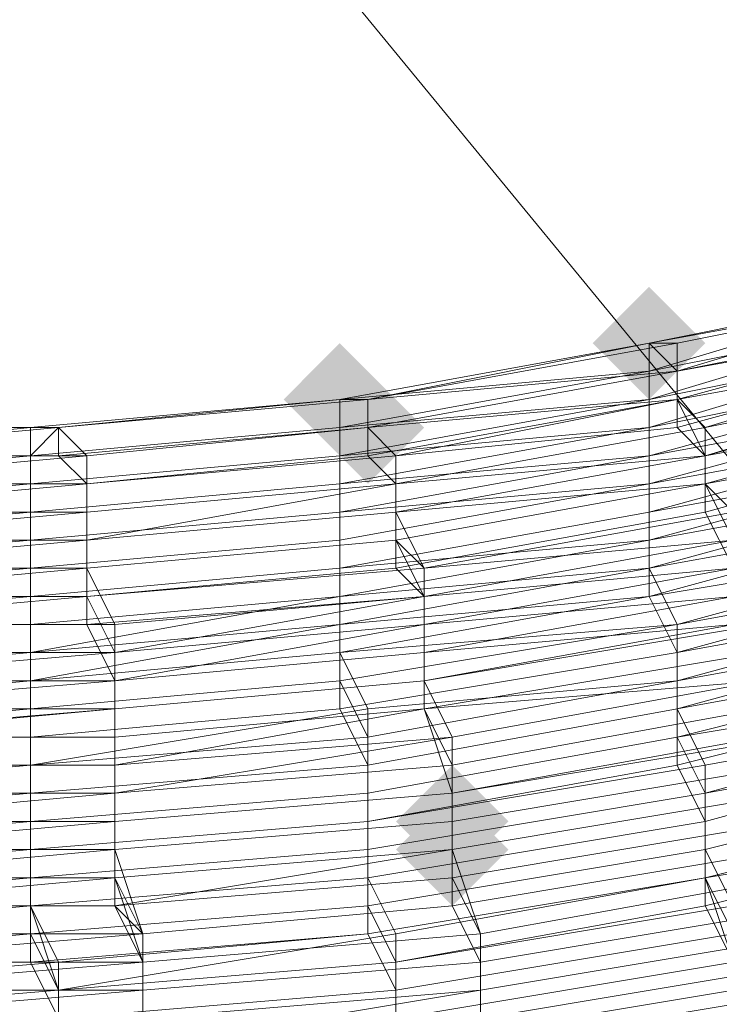
# Model space of a CAD drawing. Units: millimetres. Extents: x 13153 to 16380, y -6359 to -3132.
# Drawn here: x 14761 to 14778, y -5243 to -5220 of the extents above; entities that cross this region are included whole.
import ezdxf

# ---------------------------------------------------------------- set-up
doc = ezdxf.new("R2010")
doc.units = ezdxf.units.MM
doc.layers.get('0').update_dxf_attribs({"color": 153})
doc.layers.add('МАФЫ НАШИ', color=18, linetype='Continuous', lineweight=25)
doc.layers.add('Слой1', color=18, linetype='Continuous', lineweight=25)

# ---------------------------------------------------------------- blocks, each defined once
blk = doc.blocks.new('у435')
at = {"layer": 'Слой1', "lineweight": 13}
for points in [[(14776.332, -5225.936), (14775.668, -5226.6), (14775.004, -5227.264), (14775.668, -5227.928), (14776.332, -5228.593), (14776.996, -5227.928), (14777.66, -5227.264), (14776.996, -5226.6)], [(14776.332, -5225.936), (14775.668, -5226.6), (14775.004, -5227.264), (14775.668, -5227.928), (14776.332, -5228.593), (14776.996, -5227.928), (14777.66, -5227.264), (14776.996, -5226.6)], [(14776.332, -5225.936), (14775.668, -5226.6), (14775.004, -5227.264), (14775.668, -5227.928), (14776.332, -5228.593), (14776.996, -5227.928), (14777.66, -5227.264), (14776.996, -5226.6)], [(14776.332, -5225.936), (14775.668, -5226.6), (14775.004, -5227.264), (14775.668, -5227.928), (14776.332, -5228.593), (14776.996, -5227.928), (14777.66, -5227.264), (14776.996, -5226.6)], [(14769.027, -5227.264), (14768.363, -5227.928), (14767.699, -5228.593), (14768.363, -5229.257), (14769.027, -5229.921), (14769.691, -5229.257), (14770.355, -5228.593), (14769.691, -5227.928)], [(14769.027, -5227.264), (14768.363, -5227.928), (14767.699, -5228.593), (14768.363, -5229.257), (14769.027, -5229.921), (14769.691, -5229.257), (14770.355, -5228.593), (14769.691, -5227.928)], [(14769.027, -5227.264), (14768.363, -5227.928), (14767.699, -5228.593), (14768.363, -5229.257), (14769.027, -5229.921), (14769.691, -5229.257), (14770.355, -5228.593), (14769.691, -5227.928)], [(14769.027, -5227.264), (14768.363, -5227.928), (14767.699, -5228.593), (14768.363, -5229.257), (14769.027, -5229.921), (14769.691, -5229.257), (14770.355, -5228.593), (14769.691, -5227.928)], [(14769.027, -5227.264), (14768.363, -5227.928), (14767.699, -5228.593), (14768.363, -5229.257), (14769.027, -5229.921), (14769.691, -5229.257), (14770.355, -5228.593), (14769.691, -5227.928)], [(14769.691, -5227.928), (14769.027, -5228.593), (14768.363, -5229.257), (14769.027, -5229.921), (14769.691, -5230.585), (14770.355, -5229.921), (14771.019, -5229.257), (14770.355, -5228.593)], [(14771.684, -5237.226), (14771.019, -5237.89), (14770.355, -5238.554), (14771.019, -5239.218), (14771.684, -5239.882), (14772.348, -5239.218), (14773.012, -5238.554), (14772.348, -5237.89)], [(14771.684, -5237.89), (14771.019, -5238.554), (14770.355, -5239.218), (14771.019, -5239.882), (14771.684, -5240.546), (14772.348, -5239.882), (14773.012, -5239.218), (14772.348, -5238.554)]]:
    blk.add_hatch(color=256, dxfattribs=at).paths.add_polyline_path(points)
at = {"color": 7}
blk.add_circle((14766.371, -4745.797), 1613.5, dxfattribs=at)
at = {"layer": 'Слой1', "lineweight": 13}
for points in [[(14516.008, -4951.002), (14634.88, -5095.774), (14611.637, -5107.063), (14707.266, -5223.28), (14733.166, -5215.311), (14795.591, -5291.681), (14823.483, -5285.041), (14759.066, -5206.677), (14823.483, -5285.041), (14851.375, -5277.735), (14784.965, -5196.716), (14810.865, -5186.091), (14705.274, -5056.592), (14728.517, -5042.646), (14598.355, -4883.928)], [(14745.784, -5243.203), (14754.417, -5243.867), (14754.417, -5245.195), (14762.386, -5245.195), (14762.386, -5243.203), (14770.355, -5242.539), (14770.355, -5243.867), (14778.324, -5242.539)], [(14778.324, -5242.539), (14770.355, -5243.867), (14770.355, -5242.539), (14762.386, -5243.203), (14762.386, -5244.531), (14754.417, -5244.531), (14754.417, -5242.539), (14745.784, -5242.539)], [(14745.784, -5244.531), (14754.417, -5244.531), (14754.417, -5245.859), (14762.386, -5245.859), (14762.386, -5247.187), (14754.417, -5247.187), (14754.417, -5248.515), (14762.386, -5247.851), (14762.386, -5246.523), (14771.019, -5245.859), (14770.355, -5244.531), (14778.324, -5243.203), (14778.324, -5241.874), (14770.355, -5243.203), (14770.355, -5241.874), (14762.386, -5242.539), (14762.386, -5243.867), (14754.417, -5243.867), (14754.417, -5242.539), (14746.448, -5242.539)], [(14745.784, -5243.203), (14754.417, -5243.203), (14754.417, -5245.195), (14762.386, -5244.531), (14762.386, -5242.539), (14770.355, -5241.874), (14770.355, -5243.203), (14778.324, -5241.874), (14778.989, -5243.867), (14770.355, -5245.195), (14771.019, -5245.859), (14762.386, -5247.187), (14763.05, -5248.515), (14754.417, -5248.515), (14754.417, -5247.187), (14762.386, -5246.523), (14762.386, -5245.195), (14754.417, -5245.859), (14754.417, -5244.531), (14745.784, -5243.867)], [(14745.784, -5242.539), (14754.417, -5243.203), (14754.417, -5244.531), (14762.386, -5243.867), (14762.386, -5242.539), (14770.355, -5241.21), (14770.355, -5243.203), (14778.324, -5241.874), (14778.324, -5243.203), (14770.355, -5244.531), (14771.019, -5245.859), (14762.386, -5246.523), (14762.386, -5247.851), (14754.417, -5247.851), (14754.417, -5246.523), (14745.784, -5246.523)], [(14747.776, -5243.203), (14756.409, -5243.867), (14756.409, -5242.539), (14764.378, -5242.539), (14764.378, -5243.867), (14772.348, -5243.203), (14772.348, -5241.874), (14780.317, -5240.546), (14779.653, -5239.218), (14771.684, -5240.546), (14771.684, -5239.218), (14763.714, -5240.546), (14771.684, -5239.882), (14772.348, -5241.21), (14779.653, -5239.882), (14780.317, -5241.21), (14772.348, -5242.539), (14772.348, -5243.867), (14764.378, -5245.195), (14764.378, -5243.203), (14756.409, -5243.203), (14756.409, -5245.195), (14747.776, -5244.531)], [(14747.776, -5243.203), (14756.409, -5243.203), (14756.409, -5241.874), (14764.378, -5241.874), (14763.714, -5239.882), (14756.409, -5240.546), (14756.409, -5239.218), (14763.714, -5239.218), (14763.714, -5240.546), (14763.714, -5239.882), (14756.409, -5239.882), (14763.714, -5239.218), (14756.409, -5239.218), (14763.714, -5239.218), (14756.409, -5239.218), (14763.714, -5239.218), (14771.684, -5238.554), (14779.653, -5237.226)], [(14779.653, -5237.89), (14771.684, -5239.218), (14771.684, -5237.89), (14778.989, -5236.562)], [(14779.653, -5237.89), (14771.684, -5239.218), (14763.714, -5239.882), (14763.714, -5238.554), (14756.409, -5238.554), (14756.409, -5239.218), (14748.44, -5238.554)], [(14748.44, -5237.89), (14756.409, -5237.89), (14755.745, -5236.562), (14763.714, -5235.898), (14763.714, -5234.569), (14755.745, -5235.234), (14763.714, -5235.234), (14763.05, -5233.905), (14755.745, -5233.905), (14755.745, -5232.577), (14763.05, -5232.577), (14763.05, -5233.905), (14771.019, -5233.241), (14771.019, -5233.905), (14778.324, -5232.577)], [(14778.324, -5232.577), (14771.019, -5233.241), (14763.714, -5233.905), (14763.05, -5232.577), (14755.745, -5233.241), (14755.745, -5233.905), (14748.44, -5233.905)], [(14748.44, -5232.577), (14755.745, -5233.241), (14755.745, -5231.913), (14763.05, -5231.913), (14763.05, -5233.241), (14771.019, -5232.577), (14770.355, -5231.249), (14777.66, -5230.585), (14777.66, -5229.257), (14770.355, -5230.585), (14769.691, -5229.921), (14763.05, -5230.585), (14769.691, -5229.921), (14770.355, -5230.585), (14777.66, -5229.257), (14777.66, -5229.921), (14770.355, -5231.249), (14770.355, -5232.577), (14763.05, -5233.241), (14763.05, -5231.913), (14755.745, -5232.577), (14755.745, -5233.905), (14748.44, -5233.241)], [(14748.44, -5233.241), (14755.745, -5233.241), (14755.745, -5232.577), (14763.05, -5232.577), (14763.05, -5233.241), (14771.019, -5232.577), (14770.355, -5231.913), (14777.66, -5230.585), (14777.66, -5229.257), (14770.355, -5230.585), (14770.355, -5229.921), (14763.05, -5230.585), (14762.386, -5229.921), (14755.745, -5229.921), (14755.745, -5230.585), (14763.05, -5229.921), (14763.05, -5230.585), (14755.745, -5231.249), (14755.745, -5232.577), (14748.44, -5231.913)], [(14748.44, -5230.585), (14755.745, -5231.249), (14755.745, -5230.585), (14763.05, -5229.921), (14763.05, -5230.585), (14755.745, -5231.249), (14755.745, -5231.913), (14748.44, -5231.913)], [(14779.653, -5237.226), (14771.684, -5238.554), (14779.653, -5237.226), (14771.684, -5238.554), (14771.684, -5239.218), (14763.714, -5239.882), (14763.714, -5239.218), (14771.684, -5238.554), (14763.714, -5239.218)], [(14780.317, -5243.867), (14772.348, -5245.195), (14772.348, -5243.203), (14780.317, -5241.874)], [(14779.653, -5237.226), (14771.684, -5238.554), (14771.684, -5237.226), (14771.684, -5237.89), (14779.653, -5236.562)], [(14779.653, -5237.226), (14771.684, -5238.554), (14763.714, -5239.218)], [(14747.776, -5243.867), (14756.409, -5243.867), (14756.409, -5242.539), (14764.378, -5241.874), (14763.714, -5240.546), (14756.409, -5240.546), (14756.409, -5239.882), (14748.44, -5239.882)], [(14748.44, -5239.218), (14756.409, -5239.218), (14756.409, -5237.89), (14763.714, -5237.89), (14763.714, -5238.554), (14756.409, -5239.218), (14748.44, -5239.218)], [(14780.317, -5243.203), (14772.348, -5244.531), (14772.348, -5243.203), (14780.317, -5241.874)], [(14748.44, -5243.203), (14756.409, -5243.203), (14756.409, -5241.874), (14764.378, -5241.21), (14763.714, -5239.882), (14756.409, -5239.882), (14756.409, -5241.874), (14748.44, -5241.21)], [(14748.44, -5236.562), (14756.409, -5236.562), (14755.745, -5235.234), (14763.714, -5235.234), (14763.714, -5233.905), (14755.745, -5233.905), (14755.745, -5235.234), (14748.44, -5235.234)], [(14748.44, -5232.577), (14755.745, -5232.577), (14755.745, -5231.913), (14763.05, -5231.249), (14763.05, -5230.585), (14755.745, -5230.585), (14755.745, -5229.921), (14762.386, -5229.921), (14763.05, -5229.921), (14769.691, -5229.257), (14770.355, -5229.921), (14776.996, -5229.257), (14777.66, -5229.921), (14770.355, -5231.249), (14770.355, -5231.913), (14763.05, -5232.577), (14763.05, -5231.913), (14755.745, -5231.913), (14755.745, -5232.577), (14748.44, -5232.577)], [(14748.44, -5233.241), (14755.745, -5233.241), (14755.745, -5231.913), (14763.05, -5231.913), (14763.05, -5232.577), (14770.355, -5231.913), (14770.355, -5230.585), (14777.66, -5229.921), (14776.996, -5228.593), (14770.355, -5229.921), (14769.691, -5229.257), (14776.996, -5227.928), (14776.332, -5227.264), (14782.973, -5225.936), (14782.973, -5226.6), (14790.278, -5224.608), (14790.278, -5223.944), (14796.919, -5221.288), (14796.919, -5221.952), (14803.56, -5218.631)], [(14782.973, -5225.936), (14776.332, -5227.928), (14776.332, -5227.264), (14769.027, -5228.593), (14776.332, -5227.264), (14783.637, -5225.936), (14776.332, -5227.264), (14782.973, -5225.936)], [(14784.965, -5228.593), (14777.66, -5229.921), (14777.66, -5230.585), (14770.355, -5231.913), (14771.019, -5233.241), (14778.324, -5231.913)], [(14778.324, -5231.913), (14777.66, -5230.585), (14784.965, -5229.257)], [(14784.965, -5229.257), (14777.66, -5231.249), (14778.324, -5232.577)], [(14778.324, -5232.577), (14771.019, -5233.905), (14771.019, -5232.577), (14778.324, -5231.913), (14777.66, -5230.585), (14784.965, -5228.593)], [(14784.301, -5227.928), (14777.66, -5229.921), (14777.66, -5230.585), (14770.355, -5231.913), (14771.019, -5233.241), (14778.324, -5231.913)], [(14747.776, -5245.195), (14756.409, -5245.195), (14756.409, -5243.867), (14764.378, -5243.203), (14764.378, -5244.531), (14772.348, -5243.867), (14772.348, -5242.539), (14780.317, -5241.21), (14779.653, -5239.882), (14772.348, -5241.21), (14771.684, -5239.218), (14763.714, -5239.882), (14763.714, -5238.554), (14756.409, -5239.218), (14756.409, -5240.546), (14763.714, -5240.546), (14764.378, -5241.21), (14756.409, -5241.21), (14756.409, -5242.539), (14748.44, -5242.539)], [(14778.324, -5241.874), (14777.66, -5239.882), (14770.355, -5241.21), (14769.691, -5239.882), (14777.66, -5238.554), (14776.996, -5237.226), (14784.965, -5235.234)], [(14784.965, -5236.562), (14777.66, -5238.554), (14777.66, -5239.882), (14785.629, -5238.554)], [(14778.324, -5241.21), (14770.355, -5242.539), (14769.691, -5241.21), (14777.66, -5239.882), (14777.66, -5238.554), (14784.965, -5236.562)], [(14785.629, -5237.89), (14777.66, -5239.882), (14778.324, -5241.21)], [(14769.027, -5233.241), (14776.332, -5231.913), (14776.332, -5230.585), (14769.027, -5231.913), (14769.027, -5230.585), (14761.722, -5231.249), (14761.722, -5232.577), (14754.417, -5233.241)], [(14754.417, -5233.241), (14761.722, -5233.241), (14761.722, -5232.577), (14769.027, -5231.913), (14769.027, -5232.577), (14776.332, -5231.913), (14776.332, -5232.577), (14769.027, -5233.905), (14769.027, -5235.234), (14761.722, -5235.898), (14761.722, -5237.226), (14754.417, -5237.89)], [(14754.417, -5236.562), (14761.722, -5235.898), (14761.722, -5234.569), (14754.417, -5235.234), (14761.722, -5235.234), (14761.722, -5233.905), (14754.417, -5233.905), (14761.722, -5233.905), (14761.722, -5235.234), (14754.417, -5235.234)], [(14754.417, -5236.562), (14761.722, -5236.562), (14761.722, -5235.234), (14761.722, -5237.226), (14754.417, -5237.226)], [(14754.417, -5235.898), (14761.722, -5235.898), (14761.722, -5234.569), (14754.417, -5234.569)], [(14754.417, -5232.577), (14761.722, -5231.913), (14761.722, -5231.249), (14769.027, -5230.585), (14769.027, -5229.921), (14776.332, -5228.593), (14776.332, -5227.928), (14769.027, -5229.257), (14769.027, -5228.593), (14761.722, -5229.257), (14761.722, -5229.921), (14761.722, -5229.257), (14769.027, -5228.593), (14769.027, -5229.257), (14776.332, -5227.928), (14776.332, -5228.593), (14769.027, -5229.921), (14769.027, -5230.585), (14761.722, -5231.249), (14761.722, -5231.913), (14754.417, -5231.913)], [(14754.417, -5231.249), (14761.722, -5230.585), (14761.722, -5229.921), (14754.417, -5230.585)], [(14755.081, -5229.921), (14762.386, -5229.257), (14755.081, -5229.921)], [(14754.417, -5229.921), (14761.722, -5229.921), (14755.081, -5229.921), (14762.386, -5229.257), (14769.691, -5228.593), (14762.386, -5229.257), (14762.386, -5229.921), (14769.691, -5229.257), (14769.691, -5228.593), (14776.996, -5227.264), (14776.332, -5227.264), (14769.691, -5228.593), (14769.027, -5228.593), (14762.386, -5229.257), (14769.691, -5228.593), (14762.386, -5229.257), (14762.386, -5229.921), (14769.691, -5229.257), (14769.691, -5228.593), (14776.996, -5227.928), (14776.332, -5227.264), (14769.691, -5228.593), (14769.027, -5228.593), (14762.386, -5229.257), (14755.081, -5229.921)], [(14782.973, -5225.936), (14776.332, -5227.928), (14776.332, -5227.264), (14769.027, -5228.593), (14776.332, -5227.264), (14782.973, -5225.936)], [(14783.637, -5225.936), (14776.332, -5227.264), (14783.637, -5225.936), (14776.996, -5227.928), (14769.691, -5229.257), (14769.691, -5229.921), (14776.996, -5228.593), (14777.66, -5229.257), (14784.301, -5227.928)], [(14784.301, -5227.264), (14776.996, -5228.593), (14776.996, -5227.928), (14783.637, -5225.936), (14776.332, -5227.264), (14783.637, -5225.936)], [(14782.973, -5225.936), (14776.332, -5227.264), (14769.027, -5228.593), (14776.332, -5227.264), (14776.332, -5227.928), (14776.332, -5227.264), (14776.996, -5227.928), (14769.691, -5228.593), (14776.332, -5227.264), (14769.691, -5228.593), (14762.386, -5229.257), (14769.691, -5228.593), (14762.386, -5229.257), (14769.027, -5228.593), (14769.691, -5228.593), (14769.691, -5229.257), (14776.996, -5227.928), (14784.301, -5226.6)], [(14778.989, -5235.898), (14771.684, -5237.226), (14771.684, -5236.562), (14778.989, -5235.234)], [(14779.653, -5238.554), (14771.684, -5239.882), (14771.684, -5238.554), (14779.653, -5237.226)], [(14779.653, -5237.89), (14771.684, -5239.218), (14771.684, -5237.89), (14778.989, -5236.562)], [(14812.193, -5217.303), (14805.552, -5221.288), (14806.216, -5221.952), (14799.575, -5225.272), (14792.27, -5227.928), (14792.27, -5227.264), (14784.965, -5229.257), (14785.629, -5230.585), (14778.324, -5231.913), (14777.66, -5230.585), (14784.965, -5229.257), (14784.965, -5227.928), (14791.606, -5225.936), (14792.27, -5226.6), (14798.911, -5223.944), (14798.247, -5223.28), (14804.888, -5220.623), (14804.888, -5219.295), (14798.247, -5222.616), (14797.583, -5221.952), (14797.583, -5221.288), (14804.224, -5218.631)], [(14784.965, -5228.593), (14777.66, -5230.585), (14778.324, -5231.249), (14771.019, -5232.577), (14771.019, -5233.905), (14778.324, -5233.241)], [(14778.989, -5233.905), (14771.019, -5235.234), (14771.684, -5236.562), (14763.714, -5237.226), (14763.714, -5235.898), (14756.409, -5236.562), (14756.409, -5237.226), (14748.44, -5237.226)], [(14748.44, -5237.89), (14756.409, -5238.554), (14756.409, -5237.226), (14763.714, -5237.226), (14763.714, -5237.89), (14771.684, -5237.226), (14778.989, -5235.898), (14778.989, -5234.569), (14786.294, -5232.577), (14785.629, -5231.913), (14792.935, -5229.257), (14792.27, -5227.928)], [(14803.56, -5219.295), (14803.56, -5219.959), (14796.919, -5222.616), (14796.919, -5223.28), (14790.278, -5225.936), (14790.278, -5226.6), (14783.637, -5228.593), (14782.973, -5227.928), (14790.278, -5225.936), (14790.278, -5225.272), (14782.973, -5227.264), (14782.973, -5226.6), (14776.332, -5227.928), (14782.973, -5225.936), (14782.973, -5226.6), (14790.278, -5224.608), (14796.919, -5222.616), (14796.919, -5221.952), (14790.278, -5224.608), (14790.278, -5223.944), (14796.919, -5221.288), (14796.919, -5221.952), (14803.56, -5218.631)], [(14810.865, -5231.913), (14803.56, -5235.234), (14796.255, -5237.89), (14795.591, -5237.226), (14788.286, -5239.882), (14788.286, -5241.21), (14780.317, -5242.539), (14772.348, -5243.867), (14772.348, -5242.539), (14780.317, -5241.21), (14780.317, -5240.546), (14787.622, -5238.554), (14787.622, -5237.226), (14794.927, -5235.234), (14794.927, -5233.905), (14802.232, -5231.249), (14802.896, -5232.577), (14810.201, -5229.257)], [(14779.653, -5237.89), (14771.684, -5239.218), (14771.684, -5240.546), (14779.653, -5239.218)], [(14780.317, -5240.546), (14772.348, -5241.874), (14772.348, -5243.203), (14764.378, -5244.531), (14764.378, -5242.539), (14756.409, -5243.203), (14756.409, -5244.531), (14747.776, -5244.531)], [(14748.44, -5242.539), (14756.409, -5242.539), (14756.409, -5241.21), (14764.378, -5241.21), (14763.714, -5239.218), (14756.409, -5239.882), (14756.409, -5238.554), (14763.714, -5237.89), (14763.714, -5239.218), (14771.684, -5238.554), (14771.684, -5236.562), (14778.989, -5235.234), (14778.989, -5233.905), (14771.019, -5235.234), (14771.019, -5233.905), (14763.714, -5234.569), (14763.05, -5233.241), (14755.745, -5233.905), (14755.745, -5235.234), (14756.409, -5236.562), (14748.44, -5235.898)], [(14748.44, -5237.89), (14756.409, -5238.554), (14756.409, -5236.562), (14763.714, -5236.562)], [(14763.714, -5236.562), (14763.714, -5237.89), (14771.684, -5237.226), (14771.019, -5235.898), (14778.989, -5234.569)], [(14778.324, -5233.241), (14771.019, -5234.569), (14771.019, -5233.241), (14770.355, -5232.577), (14777.66, -5231.249), (14777.66, -5229.921), (14784.965, -5227.928)], [(14784.301, -5227.264), (14776.996, -5228.593), (14776.996, -5227.928), (14783.637, -5225.936), (14776.332, -5227.264), (14783.637, -5225.936)], [(14782.973, -5225.936), (14776.332, -5227.264), (14769.027, -5228.593), (14776.332, -5227.928), (14782.973, -5226.6)], [(14782.973, -5225.936), (14776.332, -5227.928), (14776.332, -5227.264), (14769.027, -5228.593), (14776.332, -5227.264), (14783.637, -5225.936), (14776.332, -5227.264), (14782.973, -5225.936)], [(14782.973, -5225.936), (14776.332, -5227.264), (14776.996, -5227.928), (14769.691, -5229.257), (14769.691, -5229.921), (14776.996, -5228.593), (14777.66, -5229.257), (14784.301, -5227.264)], [(14784.301, -5226.6), (14776.996, -5228.593), (14784.301, -5226.6)], [(14784.301, -5227.264), (14776.996, -5229.257), (14776.996, -5228.593), (14769.691, -5229.257), (14763.05, -5229.921), (14762.386, -5229.257), (14755.081, -5229.921), (14761.722, -5229.257), (14762.386, -5229.257), (14761.722, -5229.257), (14755.081, -5229.921), (14761.722, -5229.921), (14762.386, -5229.257), (14769.027, -5228.593), (14769.027, -5229.257), (14776.332, -5227.928), (14776.332, -5228.593), (14769.027, -5229.921), (14769.027, -5231.249), (14769.027, -5230.585), (14769.027, -5231.249), (14776.332, -5229.921), (14776.332, -5231.249), (14783.637, -5229.257)], [(14783.637, -5229.921), (14776.332, -5231.249), (14776.332, -5230.585), (14769.027, -5231.249), (14776.332, -5229.921), (14776.332, -5230.585), (14783.637, -5229.257)], [(14783.637, -5228.593), (14776.332, -5229.921), (14776.332, -5229.257), (14782.973, -5227.264)], [(14782.973, -5226.6), (14776.332, -5228.593), (14776.332, -5229.257), (14769.027, -5230.585), (14769.027, -5229.921), (14776.332, -5228.593), (14776.332, -5227.928), (14782.973, -5226.6)], [(14782.973, -5227.264), (14776.332, -5228.593), (14776.332, -5229.921), (14783.637, -5227.928)], [(14783.637, -5228.593), (14776.332, -5230.585), (14776.332, -5229.921), (14769.027, -5230.585), (14776.332, -5229.257), (14776.332, -5228.593), (14782.973, -5227.264)], [(14782.973, -5227.928), (14776.332, -5229.257), (14776.332, -5230.585), (14783.637, -5229.257)], [(14783.637, -5228.593), (14776.332, -5230.585), (14776.332, -5229.257), (14782.973, -5227.928)], [(14782.973, -5227.264), (14776.332, -5228.593), (14776.332, -5229.257), (14769.027, -5230.585), (14769.027, -5231.913), (14776.332, -5230.585), (14776.332, -5231.913), (14783.637, -5229.921)], [(14783.637, -5227.928), (14776.332, -5229.921), (14776.332, -5229.257), (14782.973, -5227.264)], [(14782.973, -5226.6), (14776.332, -5228.593), (14776.332, -5229.257), (14769.027, -5229.921), (14769.027, -5230.585), (14761.722, -5231.249), (14761.722, -5232.577), (14754.417, -5232.577)], [(14754.417, -5231.249), (14761.722, -5231.249), (14761.722, -5230.585), (14754.417, -5230.585), (14761.722, -5230.585), (14761.722, -5231.249), (14754.417, -5231.913)], [(14754.417, -5232.577), (14761.722, -5232.577), (14761.722, -5231.913), (14769.027, -5231.249), (14769.027, -5231.913), (14776.332, -5230.585), (14776.332, -5231.913), (14769.027, -5233.241), (14769.027, -5234.569), (14761.722, -5235.234), (14769.027, -5233.905), (14769.027, -5233.241)], [(14784.301, -5233.241), (14776.996, -5234.569), (14776.332, -5233.241), (14784.301, -5231.913)], [(14783.637, -5230.585), (14776.332, -5231.913), (14776.332, -5233.241), (14769.027, -5234.569), (14769.027, -5235.898), (14776.996, -5234.569), (14776.996, -5235.898), (14784.301, -5233.905)], [(14783.637, -5231.249), (14776.332, -5232.577), (14776.996, -5233.905), (14769.027, -5235.234), (14769.691, -5236.562), (14776.996, -5235.234), (14776.996, -5236.562), (14784.965, -5235.234)], [(14784.301, -5232.577), (14776.996, -5234.569), (14776.332, -5233.241), (14783.637, -5231.249)], [(14783.637, -5229.921), (14776.332, -5231.913), (14776.332, -5233.241), (14769.027, -5233.905), (14769.027, -5235.898), (14776.996, -5234.569), (14776.996, -5235.898), (14784.301, -5234.569)], [(14784.965, -5234.569), (14776.996, -5236.562), (14776.996, -5235.234), (14769.691, -5235.898), (14769.027, -5234.569), (14776.996, -5233.905), (14776.332, -5232.577), (14783.637, -5230.585)], [(14784.301, -5231.913), (14776.996, -5233.905), (14776.996, -5235.234), (14784.301, -5233.241)], [(14784.301, -5233.905), (14776.996, -5235.234), (14776.996, -5233.905), (14784.301, -5232.577)], [(14762.386, -5229.257), (14769.691, -5228.593), (14762.386, -5229.257), (14762.386, -5229.921), (14769.691, -5229.257), (14769.691, -5228.593), (14776.332, -5227.264), (14769.691, -5228.593)], [(14776.332, -5227.264), (14776.332, -5227.264)], [(14776.332, -5227.264), (14776.332, -5227.264)], [(14776.332, -5227.264), (14776.332, -5227.264)], [(14776.332, -5227.264), (14776.332, -5227.264)], [(14776.332, -5227.264), (14776.332, -5227.264)], [(14776.332, -5227.264), (14776.332, -5227.264)], [(14776.332, -5227.264), (14776.332, -5227.264)], [(14776.332, -5227.264), (14776.332, -5227.264)], [(14776.332, -5227.264), (14776.332, -5227.264)], [(14776.332, -5227.264), (14776.332, -5227.264)], [(14776.332, -5227.264), (14776.332, -5227.264)], [(14776.332, -5227.264), (14776.332, -5227.264)], [(14776.332, -5227.264), (14776.332, -5227.264)], [(14776.332, -5227.264), (14776.332, -5227.264)], [(14776.332, -5227.264), (14776.332, -5227.264)], [(14776.332, -5227.264), (14776.332, -5227.264)], [(14776.332, -5227.264), (14776.332, -5227.264)], [(14776.996, -5227.264), (14776.996, -5227.264)], [(14776.332, -5227.928), (14776.332, -5227.928)], [(14776.332, -5227.928), (14776.332, -5227.928)], [(14776.332, -5227.928), (14776.332, -5227.928)], [(14776.332, -5227.928), (14776.332, -5227.928)], [(14776.332, -5227.928), (14776.332, -5227.928)], [(14776.332, -5227.928), (14776.332, -5227.928)], [(14776.332, -5227.928), (14776.332, -5227.928)], [(14776.996, -5227.928), (14776.996, -5227.928)], [(14776.996, -5227.928), (14776.996, -5227.928)], [(14776.996, -5227.928), (14776.996, -5227.928)], [(14776.996, -5227.928), (14776.996, -5227.928)], [(14776.996, -5227.928), (14776.996, -5227.928)], [(14776.996, -5227.928), (14776.996, -5227.928)], [(14776.996, -5227.928), (14776.996, -5227.928)], [(14762.386, -5229.257), (14769.027, -5228.593), (14769.691, -5228.593)], [(14769.027, -5228.593), (14769.027, -5228.593)], [(14769.027, -5228.593), (14769.027, -5228.593)], [(14769.027, -5228.593), (14769.027, -5228.593)], [(14769.027, -5228.593), (14769.027, -5228.593)], [(14769.027, -5228.593), (14769.027, -5228.593)], [(14769.027, -5228.593), (14769.027, -5228.593)], [(14769.027, -5228.593), (14769.027, -5228.593)], [(14769.027, -5228.593), (14769.027, -5228.593)], [(14769.027, -5228.593), (14769.027, -5228.593)], [(14769.027, -5228.593), (14769.027, -5228.593)], [(14769.027, -5228.593), (14769.027, -5228.593)], [(14769.691, -5228.593), (14769.691, -5228.593)], [(14769.691, -5228.593), (14769.691, -5228.593)], [(14769.691, -5228.593), (14769.691, -5228.593)], [(14769.691, -5228.593), (14769.691, -5228.593)], [(14769.691, -5228.593), (14769.691, -5228.593)], [(14769.691, -5228.593), (14769.691, -5228.593)], [(14769.691, -5228.593), (14769.691, -5228.593)], [(14769.691, -5228.593), (14769.691, -5228.593)], [(14769.691, -5228.593), (14769.691, -5228.593)], [(14769.691, -5228.593), (14769.691, -5228.593)], [(14769.691, -5228.593), (14769.691, -5228.593)], [(14776.332, -5228.593), (14776.332, -5228.593)], [(14776.332, -5228.593), (14776.332, -5228.593)], [(14776.332, -5228.593), (14776.332, -5228.593)], [(14776.332, -5228.593), (14776.332, -5228.593)], [(14776.332, -5228.593), (14776.332, -5228.593)], [(14776.996, -5228.593), (14776.996, -5228.593)], [(14776.996, -5228.593), (14776.996, -5228.593)], [(14776.996, -5228.593), (14776.996, -5228.593)], [(14776.996, -5228.593), (14776.996, -5228.593)], [(14776.996, -5228.593), (14776.996, -5228.593)], [(14755.081, -5229.257), (14762.386, -5229.257), (14755.081, -5229.257)], [(14755.081, -5229.257), (14762.386, -5229.257)], [(14755.081, -5229.257), (14762.386, -5229.257), (14755.081, -5229.257)], [(14755.081, -5229.257), (14762.386, -5229.257)], [(14755.081, -5229.257), (14762.386, -5229.257), (14755.081, -5229.257)], [(14755.081, -5229.257), (14762.386, -5229.257), (14755.081, -5229.257)], [(14762.386, -5229.257), (14755.081, -5229.257)], [(14755.081, -5229.257), (14762.386, -5229.257), (14755.081, -5229.257)], [(14762.386, -5229.257), (14755.081, -5229.257)], [(14761.722, -5229.257), (14761.722, -5229.257)], [(14761.722, -5229.257), (14761.722, -5229.257)], [(14761.722, -5229.257), (14761.722, -5229.257)], [(14762.386, -5229.257), (14762.386, -5229.257)], [(14762.386, -5229.257), (14762.386, -5229.257)], [(14762.386, -5229.257), (14762.386, -5229.257)], [(14762.386, -5229.257), (14762.386, -5229.257)], [(14762.386, -5229.257), (14762.386, -5229.257)], [(14762.386, -5229.257), (14762.386, -5229.257)], [(14762.386, -5229.257), (14762.386, -5229.257)], [(14762.386, -5229.257), (14762.386, -5229.257)], [(14762.386, -5229.257), (14762.386, -5229.257)], [(14762.386, -5229.257), (14762.386, -5229.257)], [(14762.386, -5229.257), (14762.386, -5229.257)], [(14762.386, -5229.257), (14762.386, -5229.257)], [(14762.386, -5229.257), (14762.386, -5229.257)], [(14762.386, -5229.257), (14762.386, -5229.257)], [(14762.386, -5229.257), (14762.386, -5229.257)], [(14762.386, -5229.257), (14762.386, -5229.257)], [(14762.386, -5229.257), (14762.386, -5229.257)], [(14762.386, -5229.257), (14762.386, -5229.257)], [(14762.386, -5229.257), (14762.386, -5229.257)], [(14769.027, -5229.257), (14769.027, -5229.257)], [(14769.027, -5229.257), (14769.027, -5229.257)], [(14769.027, -5229.257), (14769.027, -5229.257)], [(14769.027, -5229.257), (14769.027, -5229.257)], [(14769.027, -5229.257), (14769.027, -5229.257)], [(14769.027, -5229.257), (14769.027, -5229.257)], [(14769.691, -5229.257), (14769.691, -5229.257)], [(14769.691, -5229.257), (14769.691, -5229.257)], [(14769.691, -5229.257), (14769.691, -5229.257)], [(14769.691, -5229.257), (14769.691, -5229.257)], [(14769.691, -5229.257), (14769.691, -5229.257)], [(14769.691, -5229.257), (14769.691, -5229.257)], [(14776.332, -5229.257), (14776.332, -5229.257)], [(14776.332, -5229.257), (14776.332, -5229.257)], [(14776.332, -5229.257), (14776.332, -5229.257)], [(14776.332, -5229.257), (14776.332, -5229.257)], [(14776.996, -5229.257), (14776.996, -5229.257)], [(14777.66, -5229.257), (14777.66, -5229.257)], [(14777.66, -5229.257), (14777.66, -5229.257)], [(14777.66, -5229.257), (14777.66, -5229.257)], [(14761.722, -5229.921), (14761.722, -5229.921)], [(14761.722, -5229.921), (14761.722, -5229.921)], [(14761.722, -5229.921), (14761.722, -5229.921)], [(14761.722, -5229.921), (14761.722, -5229.921)], [(14761.722, -5229.921), (14761.722, -5229.921)], [(14761.722, -5229.921), (14761.722, -5229.921)], [(14762.386, -5229.921), (14762.386, -5229.921)], [(14762.386, -5229.921), (14762.386, -5229.921)], [(14762.386, -5229.921), (14762.386, -5229.921)], [(14762.386, -5229.921), (14762.386, -5229.921)], [(14763.05, -5229.921), (14763.05, -5229.921)], [(14763.05, -5229.921), (14763.05, -5229.921)], [(14769.027, -5229.921), (14769.027, -5229.921)], [(14769.027, -5229.921), (14769.027, -5229.921)], [(14769.027, -5229.921), (14769.027, -5229.921)], [(14769.027, -5229.921), (14769.027, -5229.921)], [(14769.027, -5229.921), (14769.027, -5229.921)], [(14769.691, -5229.921), (14769.691, -5229.921)], [(14769.691, -5229.921), (14769.691, -5229.921)], [(14770.355, -5229.921), (14770.355, -5229.921)], [(14770.355, -5229.921), (14770.355, -5229.921)], [(14770.355, -5229.921), (14770.355, -5229.921)], [(14776.332, -5229.921), (14776.332, -5229.921)], [(14776.332, -5229.921), (14776.332, -5229.921)], [(14776.332, -5229.921), (14776.332, -5229.921)], [(14777.66, -5229.921), (14777.66, -5229.921)], [(14777.66, -5229.921), (14777.66, -5229.921)], [(14777.66, -5229.921), (14777.66, -5229.921)], [(14747.112, -5233.241), (14754.417, -5233.241), (14754.417, -5234.569), (14761.722, -5234.569), (14761.722, -5235.234), (14754.417, -5235.898), (14754.417, -5237.226), (14761.722, -5237.226), (14761.722, -5235.898), (14769.027, -5235.234), (14769.027, -5233.905), (14776.332, -5232.577), (14776.332, -5231.249), (14769.027, -5232.577), (14769.027, -5231.249), (14761.722, -5231.913), (14761.722, -5233.241), (14754.417, -5233.905), (14754.417, -5232.577), (14747.112, -5232.577)], [(14747.112, -5233.241), (14754.417, -5233.905), (14754.417, -5235.234), (14754.417, -5236.562), (14761.722, -5236.562), (14761.722, -5235.234), (14769.027, -5234.569), (14769.027, -5233.241), (14776.332, -5232.577), (14776.332, -5231.249), (14769.027, -5232.577), (14769.027, -5231.249), (14761.722, -5231.913), (14761.722, -5233.241), (14754.417, -5233.241), (14754.417, -5232.577), (14747.112, -5231.913)], [(14761.722, -5230.585), (14761.722, -5230.585)], [(14761.722, -5230.585), (14761.722, -5230.585)], [(14761.722, -5230.585), (14761.722, -5230.585)], [(14761.722, -5230.585), (14761.722, -5230.585)], [(14761.722, -5230.585), (14761.722, -5230.585)], [(14763.05, -5230.585), (14763.05, -5230.585)], [(14763.05, -5230.585), (14763.05, -5230.585)], [(14763.05, -5230.585), (14763.05, -5230.585)], [(14763.05, -5230.585), (14763.05, -5230.585)], [(14763.05, -5230.585), (14763.05, -5230.585)], [(14769.027, -5230.585), (14769.027, -5230.585)], [(14769.027, -5230.585), (14769.027, -5230.585)], [(14769.027, -5230.585), (14769.027, -5230.585)], [(14769.027, -5230.585), (14769.027, -5230.585)], [(14770.355, -5230.585), (14770.355, -5230.585)], [(14770.355, -5230.585), (14770.355, -5230.585)], [(14770.355, -5230.585), (14770.355, -5230.585)], [(14770.355, -5230.585), (14770.355, -5230.585)], [(14776.332, -5230.585), (14776.332, -5230.585)], [(14776.332, -5230.585), (14776.332, -5230.585)], [(14776.332, -5230.585), (14776.332, -5230.585)], [(14776.332, -5230.585), (14776.332, -5230.585)], [(14777.66, -5230.585), (14777.66, -5230.585)], [(14777.66, -5230.585), (14777.66, -5230.585)], [(14777.66, -5230.585), (14777.66, -5230.585)], [(14777.66, -5230.585), (14777.66, -5230.585)], [(14761.722, -5231.249), (14761.722, -5231.249)], [(14761.722, -5231.249), (14761.722, -5231.249)], [(14761.722, -5231.249), (14761.722, -5231.249)], [(14761.722, -5231.249), (14761.722, -5231.249)], [(14763.05, -5231.249), (14763.05, -5231.249)], [(14763.05, -5231.249), (14763.05, -5231.249)], [(14763.05, -5231.249), (14763.05, -5231.249)], [(14769.027, -5231.249), (14769.027, -5231.249)], [(14769.027, -5231.249), (14769.027, -5231.249)], [(14769.027, -5231.249), (14769.027, -5231.249)], [(14785.629, -5238.554), (14777.66, -5240.546), (14777.66, -5239.218), (14785.629, -5237.226)], [(14784.965, -5235.898), (14777.66, -5237.226), (14777.66, -5239.218), (14769.691, -5240.546), (14770.355, -5241.874), (14778.324, -5240.546)], [(14770.355, -5231.249), (14770.355, -5231.249)], [(14770.355, -5231.249), (14770.355, -5231.249)], [(14770.355, -5231.249), (14770.355, -5231.249)], [(14776.332, -5231.249), (14776.332, -5231.249)], [(14776.332, -5231.249), (14776.332, -5231.249)], [(14777.66, -5231.249), (14777.66, -5231.249)], [(14747.776, -5243.867), (14756.409, -5243.867), (14756.409, -5242.539), (14764.378, -5242.539), (14764.378, -5243.867), (14772.348, -5242.539), (14772.348, -5241.874), (14780.317, -5240.546), (14779.653, -5239.218), (14771.684, -5240.546), (14771.684, -5238.554), (14763.714, -5239.218), (14763.714, -5237.89), (14756.409, -5238.554), (14756.409, -5239.882), (14748.44, -5239.882)], [(14748.44, -5238.554), (14756.409, -5238.554), (14756.409, -5237.226), (14763.714, -5237.226), (14763.714, -5238.554), (14771.684, -5237.89), (14771.019, -5235.898), (14778.989, -5235.234)], [(14778.324, -5233.905), (14771.019, -5234.569), (14771.019, -5233.241), (14763.714, -5234.569), (14763.05, -5233.241), (14755.745, -5233.241), (14763.05, -5233.241), (14763.714, -5234.569), (14771.019, -5233.905), (14771.019, -5235.234), (14778.324, -5233.905)], [(14778.989, -5235.234), (14771.684, -5236.562), (14771.684, -5237.89), (14763.714, -5238.554), (14763.714, -5237.226), (14756.409, -5237.226), (14756.409, -5239.218), (14748.44, -5238.554)], [(14761.722, -5231.913), (14761.722, -5231.913)], [(14761.722, -5231.913), (14761.722, -5231.913)], [(14761.722, -5231.913), (14761.722, -5231.913)], [(14763.05, -5231.913), (14763.05, -5231.913)], [(14763.05, -5231.913), (14763.05, -5231.913)], [(14763.05, -5231.913), (14763.05, -5231.913)], [(14763.05, -5231.913), (14763.05, -5231.913)], [(14769.027, -5231.913), (14769.027, -5231.913)], [(14769.027, -5231.913), (14769.027, -5231.913)], [(14769.027, -5231.913), (14769.027, -5231.913)], [(14784.965, -5236.562), (14777.66, -5237.89), (14777.66, -5239.882), (14769.691, -5241.21), (14770.355, -5242.539), (14778.324, -5241.21)], [(14778.324, -5241.21), (14777.66, -5239.882), (14785.629, -5237.89)], [(14770.355, -5231.913), (14770.355, -5231.913)], [(14770.355, -5231.913), (14770.355, -5231.913)], [(14770.355, -5231.913), (14770.355, -5231.913)], [(14776.332, -5231.913), (14776.332, -5231.913)], [(14776.332, -5231.913), (14776.332, -5231.913)], [(14776.332, -5231.913), (14776.332, -5231.913)], [(14761.722, -5232.577), (14761.722, -5232.577)], [(14761.722, -5232.577), (14761.722, -5232.577)], [(14761.722, -5232.577), (14761.722, -5232.577)], [(14763.05, -5232.577), (14763.05, -5232.577)], [(14763.05, -5232.577), (14763.05, -5232.577)], [(14763.05, -5232.577), (14763.05, -5232.577)], [(14769.027, -5232.577), (14769.027, -5232.577)], [(14769.027, -5232.577), (14769.027, -5232.577)], [(14769.027, -5232.577), (14769.027, -5232.577)], [(14770.355, -5232.577), (14770.355, -5232.577)], [(14771.019, -5232.577), (14771.019, -5232.577)], [(14771.019, -5232.577), (14771.019, -5232.577)], [(14776.332, -5232.577), (14776.332, -5232.577)], [(14776.332, -5232.577), (14776.332, -5232.577)], [(14776.332, -5232.577), (14776.332, -5232.577)], [(14761.722, -5233.241), (14761.722, -5233.241)], [(14761.722, -5233.241), (14761.722, -5233.241)], [(14761.722, -5233.241), (14761.722, -5233.241)], [(14763.05, -5233.241), (14763.05, -5233.241)], [(14763.05, -5233.241), (14763.05, -5233.241)], [(14763.05, -5233.241), (14763.05, -5233.241)], [(14769.027, -5233.241), (14769.027, -5233.241)], [(14769.027, -5233.241), (14769.027, -5233.241)], [(14769.027, -5233.241), (14769.027, -5233.241)], [(14771.019, -5233.241), (14771.019, -5233.241)], [(14771.019, -5233.241), (14771.019, -5233.241)], [(14771.019, -5233.241), (14771.019, -5233.241)], [(14776.332, -5233.241), (14776.332, -5233.241)], [(14776.332, -5233.241), (14776.332, -5233.241)], [(14746.448, -5237.89), (14754.417, -5237.89), (14754.417, -5239.218), (14761.722, -5239.218), (14761.722, -5240.546), (14754.417, -5241.21), (14754.417, -5242.539), (14762.386, -5242.539), (14761.722, -5240.546), (14769.691, -5239.882), (14769.691, -5238.554), (14776.996, -5237.226), (14776.996, -5235.898), (14769.691, -5237.226), (14769.027, -5235.898), (14761.722, -5236.562), (14761.722, -5237.89), (14754.417, -5238.554), (14754.417, -5237.226), (14746.448, -5237.226)], [(14761.722, -5233.905), (14761.722, -5233.905)], [(14761.722, -5233.905), (14761.722, -5233.905)], [(14763.05, -5233.905), (14763.05, -5233.905)], [(14763.714, -5233.905), (14763.714, -5233.905)], [(14769.027, -5233.905), (14769.027, -5233.905)], [(14769.027, -5233.905), (14769.027, -5233.905)], [(14769.027, -5233.905), (14769.027, -5233.905)], [(14771.019, -5233.905), (14771.019, -5233.905)], [(14771.019, -5233.905), (14771.019, -5233.905)], [(14771.019, -5233.905), (14771.019, -5233.905)], [(14776.996, -5233.905), (14776.996, -5233.905)], [(14776.996, -5233.905), (14776.996, -5233.905)], [(14776.996, -5233.905), (14776.996, -5233.905)], [(14754.417, -5243.867), (14754.417, -5242.539), (14762.386, -5241.874), (14761.722, -5240.546), (14754.417, -5240.546), (14761.722, -5239.882), (14761.722, -5241.874), (14754.417, -5241.874), (14754.417, -5243.203)], [(14762.386, -5243.203), (14761.722, -5241.874), (14769.691, -5241.21), (14769.691, -5239.218), (14777.66, -5237.89), (14776.996, -5236.562), (14769.691, -5237.89), (14769.691, -5236.562), (14761.722, -5237.226), (14761.722, -5238.554), (14754.417, -5238.554)], [(14754.417, -5237.89), (14761.722, -5237.89), (14761.722, -5236.562), (14769.027, -5235.898), (14769.691, -5237.226), (14776.996, -5235.898), (14777.66, -5237.226), (14769.691, -5238.554), (14769.691, -5240.546), (14761.722, -5241.21), (14762.386, -5242.539), (14754.417, -5243.203)], [(14754.417, -5241.874), (14761.722, -5241.21), (14761.722, -5239.882), (14754.417, -5239.882), (14761.722, -5239.218), (14761.722, -5241.21), (14754.417, -5241.21)], [(14754.417, -5242.539), (14762.386, -5242.539), (14761.722, -5241.21), (14769.691, -5240.546), (14769.691, -5239.218), (14777.66, -5237.89), (14776.996, -5236.562), (14769.691, -5237.89), (14769.691, -5235.898), (14761.722, -5237.226), (14761.722, -5238.554), (14754.417, -5239.218)], [(14746.448, -5237.226), (14754.417, -5237.226), (14754.417, -5239.218), (14761.722, -5239.218), (14761.722, -5237.226), (14769.691, -5236.562), (14769.691, -5238.554), (14776.996, -5237.226), (14777.66, -5238.554), (14769.691, -5239.882), (14769.691, -5241.21), (14762.386, -5241.874), (14762.386, -5243.203)], [(14761.722, -5234.569), (14761.722, -5234.569)], [(14761.722, -5234.569), (14761.722, -5234.569)], [(14761.722, -5234.569), (14761.722, -5234.569)], [(14763.714, -5234.569), (14763.714, -5234.569)], [(14763.714, -5234.569), (14763.714, -5234.569)], [(14763.714, -5234.569), (14763.714, -5234.569)], [(14769.027, -5234.569), (14769.027, -5234.569)], [(14769.027, -5234.569), (14769.027, -5234.569)], [(14771.019, -5234.569), (14771.019, -5234.569)], [(14771.019, -5234.569), (14771.019, -5234.569)], [(14776.996, -5234.569), (14776.996, -5234.569)], [(14776.996, -5234.569), (14776.996, -5234.569)], [(14761.722, -5235.234), (14761.722, -5235.234)], [(14761.722, -5235.234), (14761.722, -5235.234)], [(14761.722, -5235.234), (14761.722, -5235.234)], [(14763.714, -5235.234), (14763.714, -5235.234)], [(14763.714, -5235.234), (14763.714, -5235.234)], [(14763.714, -5235.234), (14763.714, -5235.234)], [(14769.027, -5235.234), (14769.027, -5235.234)], [(14769.027, -5235.234), (14769.027, -5235.234)], [(14771.019, -5235.234), (14771.019, -5235.234)], [(14771.019, -5235.234), (14771.019, -5235.234)], [(14771.019, -5235.234), (14771.019, -5235.234)], [(14776.996, -5235.234), (14776.996, -5235.234)], [(14776.996, -5235.234), (14776.996, -5235.234)], [(14776.996, -5235.234), (14776.996, -5235.234)], [(14761.722, -5235.898), (14761.722, -5235.898)], [(14761.722, -5235.898), (14761.722, -5235.898)], [(14763.714, -5235.898), (14763.714, -5235.898)], [(14763.714, -5235.898), (14763.714, -5235.898)], [(14763.714, -5235.898), (14763.714, -5235.898)], [(14769.027, -5235.898), (14769.027, -5235.898)], [(14769.027, -5235.898), (14769.027, -5235.898)], [(14778.324, -5241.874), (14777.66, -5240.546), (14770.355, -5241.874), (14769.691, -5240.546), (14777.66, -5239.218), (14777.66, -5237.89), (14784.965, -5235.898)], [(14785.629, -5237.226), (14777.66, -5239.218), (14778.324, -5240.546)], [(14769.691, -5235.898), (14769.691, -5235.898)], [(14771.019, -5235.898), (14771.019, -5235.898)], [(14771.019, -5235.898), (14771.019, -5235.898)], [(14776.996, -5235.898), (14776.996, -5235.898)], [(14776.996, -5235.898), (14776.996, -5235.898)], [(14761.722, -5236.562), (14761.722, -5236.562)], [(14761.722, -5236.562), (14761.722, -5236.562)], [(14763.714, -5236.562), (14763.714, -5236.562)], [(14769.691, -5236.562), (14769.691, -5236.562)], [(14769.691, -5236.562), (14769.691, -5236.562)], [(14771.684, -5236.562), (14771.684, -5236.562)], [(14771.684, -5236.562), (14771.684, -5236.562)], [(14771.684, -5236.562), (14771.684, -5236.562)], [(14776.996, -5236.562), (14776.996, -5236.562)], [(14776.996, -5236.562), (14776.996, -5236.562)], [(14761.722, -5237.226), (14761.722, -5237.226)], [(14761.722, -5237.226), (14761.722, -5237.226)], [(14761.722, -5237.226), (14761.722, -5237.226)], [(14763.714, -5237.226), (14763.714, -5237.226)], [(14763.714, -5237.226), (14763.714, -5237.226)], [(14763.714, -5237.226), (14763.714, -5237.226)], [(14769.691, -5237.226), (14769.691, -5237.226)], [(14769.691, -5237.226), (14769.691, -5237.226)], [(14771.684, -5237.226), (14771.684, -5237.226)], [(14771.684, -5237.226), (14771.684, -5237.226)], [(14776.996, -5237.226), (14776.996, -5237.226)], [(14776.996, -5237.226), (14776.996, -5237.226)], [(14777.66, -5237.226), (14777.66, -5237.226)], [(14761.722, -5237.89), (14761.722, -5237.89)], [(14761.722, -5237.89), (14761.722, -5237.89)], [(14763.714, -5237.89), (14763.714, -5237.89)], [(14763.714, -5237.89), (14763.714, -5237.89)], [(14763.714, -5237.89), (14763.714, -5237.89)], [(14769.691, -5237.89), (14769.691, -5237.89)], [(14769.691, -5237.89), (14769.691, -5237.89)], [(14771.684, -5237.89), (14771.684, -5237.89)], [(14771.684, -5237.89), (14771.684, -5237.89)], [(14771.684, -5237.89), (14771.684, -5237.89)], [(14777.66, -5237.89), (14777.66, -5237.89)], [(14777.66, -5237.89), (14777.66, -5237.89)], [(14761.722, -5238.554), (14761.722, -5238.554)], [(14761.722, -5238.554), (14761.722, -5238.554)], [(14763.714, -5238.554), (14763.714, -5238.554)], [(14763.714, -5238.554), (14763.714, -5238.554)], [(14763.714, -5238.554), (14763.714, -5238.554)], [(14769.691, -5238.554), (14769.691, -5238.554)], [(14769.691, -5238.554), (14769.691, -5238.554)], [(14769.691, -5238.554), (14769.691, -5238.554)], [(14771.684, -5238.554), (14771.684, -5238.554)], [(14771.684, -5238.554), (14771.684, -5238.554)], [(14771.684, -5238.554), (14771.684, -5238.554)], [(14771.684, -5238.554), (14771.684, -5238.554)], [(14771.684, -5238.554), (14771.684, -5238.554)], [(14771.684, -5238.554), (14771.684, -5238.554)], [(14771.684, -5238.554), (14771.684, -5238.554)], [(14777.66, -5238.554), (14777.66, -5238.554)], [(14777.66, -5238.554), (14777.66, -5238.554)], [(14761.722, -5239.218), (14761.722, -5239.218)], [(14761.722, -5239.218), (14761.722, -5239.218)], [(14761.722, -5239.218), (14761.722, -5239.218)], [(14763.714, -5239.218), (14763.714, -5239.218)], [(14763.714, -5239.218), (14763.714, -5239.218)], [(14763.714, -5239.218), (14763.714, -5239.218)], [(14763.714, -5239.218), (14763.714, -5239.218)], [(14763.714, -5239.218), (14763.714, -5239.218)], [(14763.714, -5239.218), (14763.714, -5239.218)], [(14763.714, -5239.218), (14763.714, -5239.218)], [(14769.691, -5239.218), (14769.691, -5239.218)], [(14769.691, -5239.218), (14769.691, -5239.218)], [(14771.684, -5239.218), (14771.684, -5239.218)], [(14771.684, -5239.218), (14771.684, -5239.218)], [(14771.684, -5239.218), (14771.684, -5239.218)], [(14771.684, -5239.218), (14771.684, -5239.218)], [(14777.66, -5239.218), (14777.66, -5239.218)], [(14777.66, -5239.218), (14777.66, -5239.218)], [(14761.722, -5239.882), (14761.722, -5239.882)], [(14761.722, -5239.882), (14761.722, -5239.882)], [(14763.714, -5239.882), (14763.714, -5239.882)], [(14763.714, -5239.882), (14763.714, -5239.882)], [(14763.714, -5239.882), (14763.714, -5239.882)], [(14769.691, -5239.882), (14769.691, -5239.882)], [(14769.691, -5239.882), (14769.691, -5239.882)], [(14771.684, -5239.882), (14771.684, -5239.882)], [(14777.66, -5239.882), (14777.66, -5239.882)], [(14777.66, -5239.882), (14777.66, -5239.882)], [(14777.66, -5239.882), (14777.66, -5239.882)], [(14761.722, -5240.546), (14761.722, -5240.546)], [(14761.722, -5240.546), (14761.722, -5240.546)], [(14763.714, -5240.546), (14763.714, -5240.546)], [(14763.714, -5240.546), (14763.714, -5240.546)], [(14769.691, -5240.546), (14769.691, -5240.546)], [(14769.691, -5240.546), (14769.691, -5240.546)], [(14771.684, -5240.546), (14771.684, -5240.546)], [(14771.684, -5240.546), (14771.684, -5240.546)], [(14771.684, -5240.546), (14771.684, -5240.546)], [(14777.66, -5240.546), (14777.66, -5240.546)], [(14761.722, -5241.21), (14761.722, -5241.21)], [(14761.722, -5241.21), (14761.722, -5241.21)], [(14764.378, -5241.21), (14764.378, -5241.21)], [(14764.378, -5241.21), (14764.378, -5241.21)], [(14764.378, -5241.21), (14764.378, -5241.21)], [(14769.691, -5241.21), (14769.691, -5241.21)], [(14769.691, -5241.21), (14769.691, -5241.21)], [(14770.355, -5241.21), (14770.355, -5241.21)], [(14772.348, -5241.21), (14772.348, -5241.21)], [(14772.348, -5241.21), (14772.348, -5241.21)], [(14761.722, -5241.874), (14761.722, -5241.874)], [(14762.386, -5241.874), (14762.386, -5241.874)], [(14764.378, -5241.874), (14764.378, -5241.874)], [(14764.378, -5241.874), (14764.378, -5241.874)], [(14770.355, -5241.874), (14770.355, -5241.874)], [(14770.355, -5241.874), (14770.355, -5241.874)], [(14772.348, -5241.874), (14772.348, -5241.874)], [(14772.348, -5241.874), (14772.348, -5241.874)], [(14772.348, -5241.874), (14772.348, -5241.874)], [(14762.386, -5242.539), (14762.386, -5242.539)], [(14762.386, -5242.539), (14762.386, -5242.539)], [(14762.386, -5242.539), (14762.386, -5242.539)], [(14764.378, -5242.539), (14764.378, -5242.539)], [(14764.378, -5242.539), (14764.378, -5242.539)], [(14764.378, -5242.539), (14764.378, -5242.539)], [(14770.355, -5242.539), (14770.355, -5242.539)], [(14770.355, -5242.539), (14770.355, -5242.539)], [(14772.348, -5242.539), (14772.348, -5242.539)], [(14772.348, -5242.539), (14772.348, -5242.539)], [(14772.348, -5242.539), (14772.348, -5242.539)]]:
    blk.add_lwpolyline(points, dxfattribs=at)
for points in [[(14776.996, -5227.928), (14783.637, -5226.6), (14783.637, -5225.936), (14776.996, -5227.264), (14776.996, -5227.928), (14769.691, -5229.257), (14770.355, -5229.921), (14776.996, -5228.593), (14777.66, -5229.257), (14784.301, -5227.928), (14784.301, -5227.264), (14776.996, -5228.593)], [(14776.996, -5227.928), (14783.637, -5226.6), (14783.637, -5225.936)], [(14769.691, -5228.593), (14769.027, -5228.593), (14762.386, -5229.257), (14769.691, -5228.593), (14762.386, -5229.257), (14762.386, -5229.921), (14769.691, -5229.257), (14769.691, -5228.593), (14776.332, -5227.264)], [(14761.722, -5229.921), (14769.027, -5229.257), (14761.722, -5229.921), (14762.386, -5229.257), (14769.027, -5228.593), (14769.027, -5229.257), (14776.332, -5227.928), (14776.332, -5228.593), (14769.027, -5229.257), (14769.027, -5229.921), (14761.722, -5230.585), (14769.027, -5229.921), (14769.027, -5229.257), (14776.332, -5227.928), (14769.027, -5228.593), (14762.386, -5229.257), (14761.722, -5229.257), (14755.081, -5229.921), (14755.745, -5229.921), (14748.44, -5229.921), (14748.44, -5230.585), (14748.44, -5229.921), (14755.745, -5229.921), (14755.081, -5229.921)], [(14776.996, -5227.928), (14776.996, -5228.593)], [(14761.722, -5229.921), (14769.027, -5229.257), (14769.027, -5228.593), (14761.722, -5229.257)], [(14761.722, -5230.585), (14769.027, -5229.921), (14769.027, -5229.257), (14761.722, -5229.921)], [(14761.722, -5230.585), (14769.027, -5229.921), (14769.027, -5229.257), (14761.722, -5229.921)], [(14761.722, -5230.585), (14769.027, -5229.921), (14769.027, -5229.257), (14761.722, -5229.921)], [(14754.417, -5230.585), (14761.722, -5230.585), (14761.722, -5231.249), (14754.417, -5231.249), (14754.417, -5231.913), (14761.722, -5231.913), (14761.722, -5230.585), (14761.722, -5231.249), (14754.417, -5231.913), (14754.417, -5231.249), (14761.722, -5230.585), (14761.722, -5229.921)], [(14755.745, -5231.249), (14763.05, -5231.249), (14763.05, -5230.585), (14755.745, -5230.585), (14755.745, -5229.921), (14755.745, -5230.585), (14763.05, -5230.585), (14763.05, -5231.249)], [(14755.745, -5229.921), (14762.386, -5229.921), (14763.05, -5230.585), (14762.386, -5229.921)], [(14763.05, -5230.585), (14770.355, -5229.921), (14770.355, -5230.585), (14763.05, -5231.913)], [(14763.05, -5230.585), (14770.355, -5229.921), (14770.355, -5231.249), (14763.05, -5231.913)], [(14763.05, -5231.249), (14770.355, -5230.585), (14770.355, -5231.249), (14763.05, -5231.913)], [(14763.05, -5231.249), (14770.355, -5230.585), (14770.355, -5231.249), (14763.05, -5231.913)], [(14763.05, -5231.249), (14770.355, -5230.585), (14770.355, -5231.913), (14763.05, -5232.577)], [(14776.996, -5235.234), (14784.301, -5233.241), (14784.965, -5235.234), (14792.27, -5233.241), (14792.935, -5234.569), (14784.965, -5236.562), (14784.965, -5235.234), (14776.996, -5237.226), (14776.996, -5235.234), (14769.691, -5236.562), (14769.027, -5235.234), (14776.996, -5233.905), (14776.332, -5232.577), (14783.637, -5230.585), (14784.301, -5231.913), (14776.996, -5233.905)], [(14761.722, -5233.905), (14769.027, -5233.241), (14769.027, -5231.913), (14761.722, -5232.577)], [(14761.722, -5233.905), (14769.027, -5233.241), (14769.027, -5231.913), (14761.722, -5232.577)], [(14761.722, -5234.569), (14769.027, -5233.905), (14769.027, -5232.577), (14761.722, -5233.241)], [(14761.722, -5234.569), (14769.027, -5233.905), (14769.027, -5232.577), (14761.722, -5233.241)], [(14761.722, -5234.569), (14769.027, -5233.241), (14769.027, -5232.577), (14761.722, -5233.241)], [(14755.745, -5235.898), (14763.714, -5235.234), (14763.714, -5234.569), (14755.745, -5234.569), (14755.745, -5233.241), (14755.745, -5234.569), (14763.714, -5234.569), (14763.714, -5235.898)], [(14763.714, -5235.234), (14771.019, -5233.905), (14771.019, -5235.234), (14763.714, -5235.898)], [(14763.714, -5235.234), (14771.019, -5234.569), (14771.019, -5235.898), (14763.714, -5236.562)], [(14763.714, -5235.234), (14771.019, -5234.569), (14771.019, -5235.898), (14763.714, -5237.226)], [(14763.714, -5235.898), (14771.019, -5235.234), (14771.684, -5236.562), (14763.714, -5237.226)], [(14763.714, -5235.898), (14771.019, -5235.234), (14771.684, -5236.562), (14763.714, -5237.89)], [(14761.722, -5239.218), (14769.691, -5238.554), (14769.691, -5237.226), (14761.722, -5237.89)], [(14761.722, -5239.218), (14769.691, -5238.554), (14769.691, -5237.226), (14761.722, -5237.89)], [(14761.722, -5239.882), (14769.691, -5239.218), (14769.691, -5237.89), (14761.722, -5238.554)], [(14761.722, -5239.882), (14769.691, -5239.218), (14769.691, -5237.89), (14761.722, -5238.554)], [(14763.714, -5238.554), (14771.684, -5237.89), (14771.684, -5238.554), (14763.714, -5239.218)], [(14761.722, -5240.546), (14769.691, -5239.882), (14769.691, -5238.554), (14761.722, -5239.218)], [(14764.378, -5241.21), (14771.684, -5240.546), (14772.348, -5241.874), (14764.378, -5242.539)], [(14764.378, -5241.21), (14771.684, -5240.546), (14772.348, -5241.874), (14764.378, -5242.539)], [(14764.378, -5241.21), (14771.684, -5240.546), (14772.348, -5241.874), (14764.378, -5242.539)], [(14764.378, -5241.874), (14772.348, -5241.21), (14772.348, -5242.539), (14764.378, -5243.203)], [(14764.378, -5241.874), (14772.348, -5241.21), (14772.348, -5242.539), (14764.378, -5243.203)]]:
    blk.add_lwpolyline(points, close=True, dxfattribs=at)
blk = doc.blocks.new('проьнгг88ге')
at = {"layer": 'МАФЫ НАШИ', "color": 7, "lineweight": 25}
blk.add_blockref('у435', (0, 0), dxfattribs=at)

msp = doc.modelspace()

# ---------------------------------------------------------------- block references
at = {"layer": 'МАФЫ НАШИ'}
msp.add_blockref('проьнгг88ге', (0, 0), dxfattribs=at)

doc.saveas('drawing.dxf')
